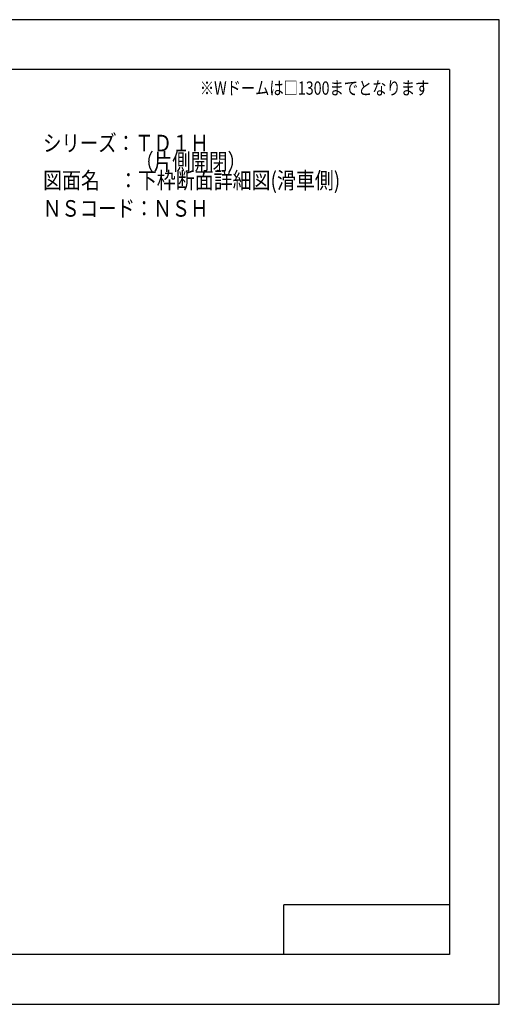
# Model space of a CAD drawing. Extents: x -210 to 210, y -148 to 148.
# Drawn here: x 65 to 210, y -148 to 148 of the extents above; entities that cross this region are included whole.
import ezdxf
from ezdxf.enums import TextEntityAlignment as Align

# ---------------------------------------------------------------- set-up
doc = ezdxf.new("R2010")
doc.units = 0
doc.header["$LTSCALE"] = 10
for name, color, linetype in [('型材断面', 47, 'CONTINUOUS'), ('文字', 79, 'CONTINUOUS'), ('通り芯', 15, 'CONTINUOUS')]:
    doc.layers.add(name, color=color, linetype=linetype)
doc.styles.add('TextStyle03', font='MONOTXT', dxfattribs={"height": 1, "bigfont": 'BIGFONT'})

# ---------------------------------------------------------------- blocks, each defined once
blk = doc.blocks.new('*GRP_0001')
at = {"layer": '型材断面', "linetype": 'CONTINUOUS'}
for p, q in [((-185, -133.5), (-185, 133.5)), ((195, 133.5), (-185, 133.5)), ((195, 133.5), (195, -133.5)), ((145, -133.5), (145, -118.5)), ((195, -118.5), (145, -118.5)), ((195, -133.5), (-185, -133.5))]:
    blk.add_line(p, q, dxfattribs=at)

msp = doc.modelspace()

# ---------------------------------------------------------------- linework, layer by layer
at = {"layer": '通り芯', "linetype": 'CONTINUOUS'}
msp.add_lwpolyline([(-210, -148.5), (210, -148.5), (210, 148.5), (-210, 148.5)], close=True, dxfattribs=at)

# ---------------------------------------------------------------- block references
at = {"layer": '型材断面', "linetype": 'CONTINUOUS'}
msp.add_blockref('*GRP_0001', (0, 0), dxfattribs=at)

# ---------------------------------------------------------------- texts
at = {"layer": '文字', "linetype": 'CONTINUOUS', "style": 'TextStyle03'}
for s, height, p, p2 in [('※Wドームは□1300までとなります', 4, (119.6, 125.875), (188.85, 125.875)), ('シリーズ：ＴＤ１Ｈ', 5, (72.275, 108.775), (122.275, 108.775)), ('\u3000\u3000\u3000\u3000\u3000（片側開閉）', 5, (72.275, 103.15), (133.525, 103.15)), ('図面名\u3000：下枠断面詳細図(滑車側)', 5, (72.275, 97.525), (161.9625, 97.525)), ('ＮＳコード：ＮＳＨ', 5, (72.225, 89.075), (122.225, 89.075))]:
    msp.add_text(s, height=height, dxfattribs=at).set_placement(p, p2, align=Align.FIT)

doc.saveas('drawing.dxf')
